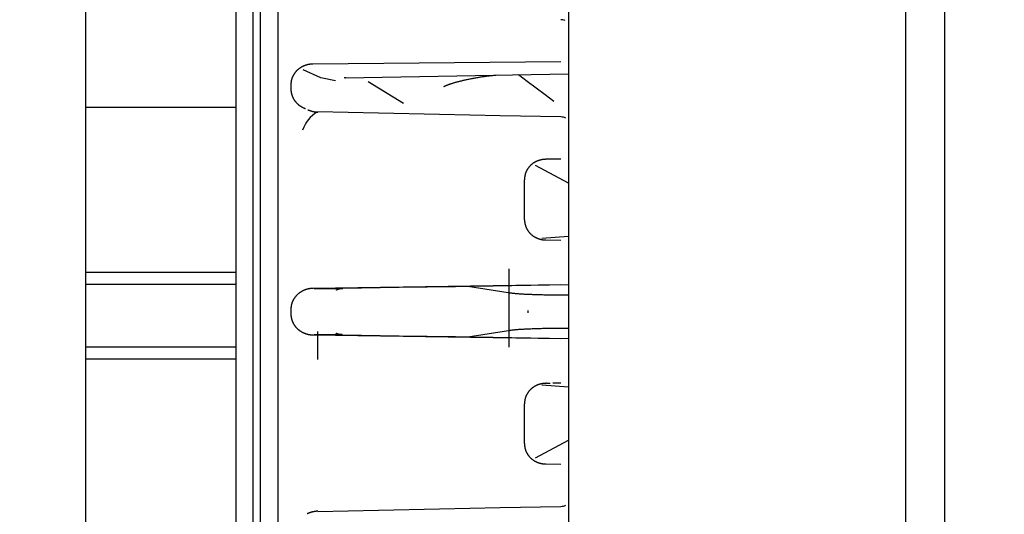
# Model space of a CAD drawing. Extents: x 15 to 422, y 3 to 290.
# Drawn here: x 207 to 212, y 177 to 180 of the extents above; entities that cross this region are included whole.
import ezdxf

# ---------------------------------------------------------------- set-up
doc = ezdxf.new("R2010")
doc.units = 0
doc.header["$LTSCALE"] = 4.883161
doc.layers.get('0').update_dxf_attribs({"linetype": 'CONTINUOUS'})
doc.layers.add('001', color=7, linetype='CONTINUOUS')
doc.layers.add('002', color=7, linetype='CONTINUOUS')
doc.styles.get("Standard").update_dxf_attribs({"font": 'TXT', "bigfont": 'BIGFONT'})
doc.dimstyles.get("Standard").update_dxf_attribs({"dimtxt": 3.6, "dimasz": 1.5, "dimexe": 2, "dimexo": 0.9, "dimgap": 1, "dimtad": 1, "dimblk": 'ICAD_ARW2', "dimblk1": 'ICAD_ARW2', "dimblk2": 'ICAD_ARW2', "dimcen": 0.09, "dimazin": 3, "dimtfac": 0.8, "dimtmove": 0, "dimatfit": 3})

# ---------------------------------------------------------------- blocks, each defined once
blk = doc.blocks.new('*D13')
at = {"layer": '001'}
for p, q in [((236.462954, 217.944738), (197.014761, 217.944738)), ((199.254761, 133.470891), (199.254761, 217.944738)), ((213.737697, 133.470891), (197.014761, 133.470891))]:
    blk.add_line(p, q, dxfattribs=at)
for points in [[(198.933222, 216.744738), (199.254761, 217.944738), (199.5763, 216.744738)], [(199.5763, 134.670891), (199.254761, 133.470891), (198.933222, 134.670891)]]:
    blk.add_lwpolyline(points, dxfattribs=at)
for p in [(199.254761, 217.944738), (236.462954, 217.944738), (213.737697, 133.470891)]:
    blk.add_point(p, dxfattribs=at)
at = {"layer": '001', "width": 0.708333}
blk.add_text('４２２', height=3.2, rotation=90.000003, dxfattribs=at).set_placement((198.454761, 171.707814))
blk = doc.blocks.new('ICAD_ARW2')
at = {"color": 0, "linetype": 'CONTINUOUS'}
for p, q in [((-1, 0.258819), (0, 0)), ((0, 0), (-1, -0.258819)), ((0, 0), (-1, 0))]:
    blk.add_line(p, q, dxfattribs=at)
blk = doc.blocks.new('*D16')
at = {"layer": '001'}
for p, q in [((236.462954, 217.944738), (188.118667, 217.944738)), ((190.358667, 128.798079), (190.358667, 217.944738)), ((231.994577, 128.798079), (188.118667, 128.798079))]:
    blk.add_line(p, q, dxfattribs=at)
for points in [[(190.037128, 216.744738), (190.358667, 217.944738), (190.680206, 216.744738)], [(190.680206, 129.998079), (190.358667, 128.798079), (190.037128, 129.998079)]]:
    blk.add_lwpolyline(points, dxfattribs=at)
for p in [(190.358667, 217.944738), (236.462954, 217.944738), (231.994577, 128.798079)]:
    blk.add_point(p, dxfattribs=at)
at = {"layer": '001', "width": 0.708333}
blk.add_text('４４７', height=3.2, rotation=90.000003, dxfattribs=at).set_placement((189.558667, 169.371408))

msp = doc.modelspace()

# ---------------------------------------------------------------- linework, layer by layer
at = {"layer": '002', "color": 3}
for p, q in [((208.102537, 184.930891), (208.102537, 178.470891)), ((208.022537, 184.332326), (208.022537, 178.470891)), ((209.617381, 184.331315), (209.617381, 171.970891)), ((207.302537, 172.633767), (207.302537, 183.873157)), ((211.423023, 172.839988), (211.423023, 183.485806)), ((211.236812, 172.847904), (211.236812, 183.364913)), ((208.139643, 171.973785), (208.139643, 183.287565)), ((208.222537, 183.284647), (208.222537, 171.970891)), ((209.581745, 179.669139), (208.390848, 179.658562)), ((208.429302, 179.591951), (208.34534, 179.630427)), ((208.499655, 179.578052), (208.429302, 179.591951)), ((208.546123, 179.592473), (208.547398, 179.592512)), ((208.825705, 179.468707), (208.655988, 179.572848)), ((208.285969, 179.560712), (208.285969, 179.535884)), ((208.02262, 179.450895), (207.302608, 179.450895)), ((208.02262, 179.450895), (207.302608, 179.450895)), ((208.41519, 179.428992), (208.414862, 179.428212)), ((209.581819, 179.202374), (209.508658, 179.201619)), ((209.617378, 179.086792), (209.460186, 179.171754)), ((209.406962, 178.911516), (209.406962, 179.103193)), ((209.489307, 178.823156), (209.617385, 178.833637)), ((209.508947, 178.814754), (209.581013, 178.813584)), ((209.333381, 178.300268), (209.333381, 178.676145)), ((208.022499, 178.659259), (207.302513, 178.659259)), ((208.022499, 178.659259), (207.302513, 178.659259)), ((208.022489, 178.600589), (207.302504, 178.600589)), ((208.022489, 178.600589), (207.302504, 178.600589)), ((209.581128, 178.600271), (208.391281, 178.582468)), ((208.518463, 178.580893), (208.395882, 178.580893)), ((209.329108, 178.560803), (209.134266, 178.591631)), ((208.022537, 178.470891), (208.022537, 172.609455)), ((208.102537, 178.470891), (208.102537, 172.010891)), ((208.285969, 178.482476), (208.285969, 178.459305)), ((209.422023, 178.476227), (209.422023, 178.465566)), ((208.391274, 178.359313), (209.580902, 178.341514)), ((208.395997, 178.360888), (208.518463, 178.360888)), ((208.413381, 178.375268), (208.413381, 178.241392)), ((208.413381, 178.375268), (208.413381, 178.241392)), ((208.413381, 178.375268), (208.413381, 178.241391)), ((208.413381, 178.375268), (208.413381, 178.241391)), ((209.13427, 178.350151), (209.330693, 178.381229)), ((208.022489, 178.301202), (207.302504, 178.301202)), ((208.022489, 178.301202), (207.302504, 178.301202)), ((208.022465, 178.242531), (207.30251, 178.242531)), ((208.022465, 178.242531), (207.30251, 178.242531)), ((209.617385, 178.108144), (209.489637, 178.118598)), ((209.58147, 178.128205), (209.54243, 178.127571)), ((209.406962, 177.838588), (209.406962, 178.028985)), ((209.460187, 177.770028), (209.61738, 177.85499)), ((209.508654, 177.740162), (209.581819, 177.739407)), ((208.414862, 177.513569), (208.41519, 177.512789))]:
    msp.add_line(p, q, dxfattribs=at)
for points in [[(208.390875, 179.658558), (208.389424, 179.658514), (208.387973, 179.658458), (208.386521, 179.658382), (208.385071, 179.658287), (208.38362, 179.658173), (208.38217, 179.658043), (208.380721, 179.657894), (208.379274, 179.657728), (208.377829, 179.657543), (208.376386, 179.657341), (208.374945, 179.657121), (208.373508, 179.656884), (208.372073, 179.656629), (208.370642, 179.656356), (208.369216, 179.656066), (208.367793, 179.655758), (208.366375, 179.655433), (208.364962, 179.65509), (208.363555, 179.654731), (208.362152, 179.654353), (208.360757, 179.653959), (208.359367, 179.653547), (208.357985, 179.653119), (208.356608, 179.652672), (208.35524, 179.652209), (208.353878, 179.651729), (208.352522, 179.651231), (208.351173, 179.650715), (208.349828, 179.650181), (208.34849, 179.649629), (208.347158, 179.64906), (208.345833, 179.648474), (208.344516, 179.64787), (208.343206, 179.64725), (208.341903, 179.646612), (208.340609, 179.645958), (208.339324, 179.645286), (208.338048, 179.644599), (208.336781, 179.643895), (208.335523, 179.643174), (208.334276, 179.642438), (208.333038, 179.641686), (208.331812, 179.640918), (208.330597, 179.640134), (208.329393, 179.639334), (208.328201, 179.638519), (208.327021, 179.63769), (208.325853, 179.636844), (208.324699, 179.635984), (208.323557, 179.635109), (208.32243, 179.63422), (208.321315, 179.633315), (208.320213, 179.632395), (208.319125, 179.631459), (208.318049, 179.630507), (208.316985, 179.629539), (208.315934, 179.628555), (208.314897, 179.627557), (208.313873, 179.626543), (208.312864, 179.625514), (208.311868, 179.624471), (208.310888, 179.623414), (208.309922, 179.622342), (208.308971, 179.621258), (208.308037, 179.62016), (208.307118, 179.619049), (208.306216, 179.617925), (208.30533, 179.616789), (208.304461, 179.615641), (208.303609, 179.61448), (208.302776, 179.613309), (208.30196, 179.612126), (208.301162, 179.610932), (208.300383, 179.609727), (208.299624, 179.608513), (208.298883, 179.607287), (208.298162, 179.606053), (208.297461, 179.604808)], [(208.297461, 179.604808), (208.296779, 179.603551), (208.296116, 179.602284), (208.295472, 179.601004), (208.294847, 179.599714), (208.294242, 179.598412), (208.293657, 179.597101), (208.293091, 179.595779), (208.292545, 179.594449), (208.29202, 179.593109), (208.291515, 179.591761), (208.291031, 179.590405), (208.290568, 179.589042), (208.290126, 179.587671), (208.289705, 179.586293), (208.289306, 179.58491), (208.288928, 179.58352), (208.288572, 179.582126), (208.288239, 179.580726), (208.287928, 179.579322), (208.287639, 179.577913), (208.287373, 179.576502), (208.28713, 179.575087), (208.286911, 179.573669), (208.286714, 179.572249), (208.28654, 179.57082), (208.28639, 179.569388), (208.286262, 179.567948), (208.286157, 179.566506), (208.286074, 179.56506), (208.286016, 179.563612), (208.285985, 179.562162), (208.285969, 179.560712)], [(208.547398, 179.592512), (208.544853, 179.592447), (208.542311, 179.59231), (208.542308, 179.59231), (208.542306, 179.59231)], [(208.546113, 179.592473), (208.813929, 179.597096), (209.081744, 179.601719), (209.34956, 179.606342), (209.617375, 179.610966)], [(209.019818, 179.5508), (209.019921, 179.550875), (209.020026, 179.550949), (209.02036, 179.551155), (209.020704, 179.551343), (209.021273, 179.551647), (209.021842, 179.551948), (209.022631, 179.552351), (209.023426, 179.552744), (209.024433, 179.55323), (209.025443, 179.553707), (209.026659, 179.554268), (209.027879, 179.554818), (209.029298, 179.555442), (209.030722, 179.556055), (209.032336, 179.556732), (209.033957, 179.557396), (209.035761, 179.558116), (209.037571, 179.558822), (209.039558, 179.559579), (209.041551, 179.560322), (209.043714, 179.561111), (209.045882, 179.561886), (209.048214, 179.562701), (209.050552, 179.563502), (209.053047, 179.56434), (209.055546, 179.565163), (209.058197, 179.566017), (209.060852, 179.566856), (209.063651, 179.567722), (209.066455, 179.568572), (209.069396, 179.569445), (209.072342, 179.570301), (209.075418, 179.571176), (209.078499, 179.572033), (209.081703, 179.572905), (209.084913, 179.57376), (209.088241, 179.574629), (209.091574, 179.575482), (209.09502, 179.576346), (209.09847, 179.577196), (209.102029, 179.578057), (209.105592, 179.578903), (209.109258, 179.579759), (209.112927, 179.580601), (209.116695, 179.581452), (209.120466, 179.582291), (209.12433, 179.583137), (209.128197, 179.58397), (209.132152, 179.58481), (209.13611, 179.585639), (209.140151, 179.586473), (209.144194, 179.587297), (209.148314, 179.588125), (209.152437, 179.588942), (209.156636, 179.589763), (209.160837, 179.590572), (209.165115, 179.591382), (209.169395, 179.592178), (209.173755, 179.592974), (209.178117, 179.593755), (209.182561, 179.594533), (209.187008, 179.595294), (209.191538, 179.59605), (209.196072, 179.596787), (209.200691, 179.597518), (209.205314, 179.598228), (209.210024, 179.59893), (209.214737, 179.599609), (209.219541, 179.600277), (209.224348, 179.600921), (209.229248, 179.601553), (209.234151, 179.602159), (209.239149, 179.60275), (209.24415, 179.603314), (209.249248, 179.60386), (209.254349, 179.604378)], [(209.254349, 179.604378), (209.25955, 179.604878), (209.264752, 179.605349), (209.27005, 179.605802), (209.275349, 179.60624)], [(209.547722, 179.479032), (209.505282, 179.510983), (209.462842, 179.542935), (209.420401, 179.574886), (209.377961, 179.606838)], [(208.285993, 179.535884), (208.286039, 179.534549), (208.286097, 179.533215), (208.286177, 179.53188), (208.28628, 179.530546), (208.286402, 179.529211), (208.286543, 179.527878), (208.286704, 179.526546), (208.286885, 179.525217), (208.287085, 179.523889), (208.287304, 179.522564), (208.287543, 179.521241), (208.287801, 179.519923), (208.288078, 179.518608), (208.288374, 179.517297), (208.288689, 179.515992), (208.289023, 179.514691), (208.289376, 179.513396), (208.289747, 179.512106), (208.290137, 179.510823), (208.290545, 179.509546), (208.290971, 179.508278), (208.291416, 179.507016), (208.29188, 179.505759), (208.292362, 179.50451), (208.292864, 179.503265), (208.293383, 179.502028), (208.293921, 179.500795), (208.294476, 179.499571), (208.295049, 179.498352), (208.29564, 179.497142), (208.296248, 179.495938), (208.296873, 179.494743), (208.297514, 179.493556), (208.298172, 179.492378), (208.298847, 179.491208), (208.299537, 179.490048), (208.300244, 179.488897), (208.300965, 179.487756), (208.301703, 179.486625), (208.302455, 179.485505), (208.303222, 179.484395), (208.304004, 179.483296), (208.3048, 179.48221), (208.305611, 179.481134), (208.306435, 179.480071), (208.307273, 179.479019), (208.308127, 179.477978), (208.308995, 179.476948), (208.309878, 179.475928), (208.310775, 179.474919), (208.311686, 179.473921), (208.31261, 179.472935), (208.313548, 179.47196), (208.314499, 179.470997), (208.315463, 179.470046), (208.316439, 179.469107), (208.317428, 179.468179), (208.318428, 179.467265), (208.31944, 179.466363), (208.320464, 179.465474), (208.321498, 179.464598), (208.322544, 179.463736), (208.3236, 179.462886), (208.324666, 179.462051), (208.325742, 179.461229), (208.326828, 179.460421), (208.327922, 179.459627), (208.329027, 179.458848), (208.330139, 179.458083), (208.331261, 179.457333), (208.332394, 179.456596), (208.333535, 179.455874), (208.334687, 179.455164), (208.335847, 179.454469), (208.337018, 179.453786), (208.338197, 179.453119), (208.339385, 179.452464), (208.340581, 179.451824)], [(208.340581, 179.451824), (208.341785, 179.451199), (208.342997, 179.450587), (208.344217, 179.44999), (208.345444, 179.449407), (208.346678, 179.448838), (208.347918, 179.448285), (208.349165, 179.447746), (208.350418, 179.447222), (208.351676, 179.446712), (208.352941, 179.446218), (208.354212, 179.445741), (208.355486, 179.445274)], [(208.366492, 179.439765), (208.367414, 179.43936), (208.368337, 179.43896), (208.369264, 179.438569), (208.370194, 179.438184), (208.371126, 179.437807), (208.37206, 179.437437), (208.372997, 179.437074), (208.373936, 179.436718), (208.374877, 179.436369), (208.375821, 179.436027), (208.376766, 179.435693), (208.377714, 179.435365), (208.378663, 179.435045), (208.379615, 179.434732), (208.380567, 179.434426), (208.381522, 179.434127), (208.382478, 179.433836), (208.383437, 179.433552), (208.384397, 179.433275), (208.38536, 179.433004), (208.386324, 179.432741), (208.387291, 179.432485), (208.38826, 179.432236), (208.38923, 179.431994), (208.390203, 179.431759), (208.391177, 179.431532), (208.392152, 179.431311), (208.39313, 179.431097), (208.394108, 179.430891), (208.395088, 179.430691), (208.39607, 179.430499), (208.397052, 179.430314), (208.398036, 179.430136), (208.399021, 179.429965), (208.400007, 179.429801), (208.400994, 179.429645), (208.401981, 179.429496), (208.40297, 179.429353), (208.403959, 179.429218), (208.404949, 179.429091), (208.405939, 179.42897), (208.40693, 179.428857), (208.407921, 179.428751), (208.408912, 179.428652), (208.409903, 179.428561), (208.410895, 179.428476), (208.411887, 179.428399), (208.412879, 179.42833), (208.41387, 179.428268), (208.414862, 179.428212)], [(209.581236, 179.404915), (209.289725, 179.410934), (208.998214, 179.416953), (208.706702, 179.422971), (208.415191, 179.42899)], [(209.508697, 179.201619), (209.507265, 179.201583), (209.505832, 179.201535), (209.504399, 179.201467), (209.502966, 179.20138), (209.501533, 179.201275), (209.500101, 179.201152), (209.498669, 179.201012), (209.49724, 179.200853), (209.495811, 179.200677), (209.494385, 179.200483), (209.492961, 179.200271), (209.49154, 179.200041), (209.490122, 179.199793), (209.488708, 179.199528), (209.487298, 179.199244), (209.485891, 179.198943), (209.484489, 179.198625), (209.483092, 179.198288), (209.481701, 179.197935), (209.480314, 179.197563), (209.478934, 179.197174), (209.47756, 179.196767), (209.476193, 179.196342), (209.474832, 179.1959), (209.47348, 179.195441), (209.472134, 179.194964), (209.470794, 179.194468), (209.46946, 179.193954), (209.468131, 179.193421), (209.466809, 179.192871), (209.465493, 179.192302), (209.464184, 179.191716), (209.462883, 179.191112), (209.461589, 179.19049), (209.460303, 179.18985), (209.459026, 179.189194), (209.457758, 179.18852), (209.456499, 179.187829), (209.455249, 179.187121), (209.45401, 179.186396), (209.452781, 179.185655), (209.451562, 179.184897), (209.450355, 179.184123), (209.449159, 179.183332), (209.447975, 179.182526), (209.446803, 179.181703), (209.445644, 179.180865), (209.444498, 179.180011), (209.443366, 179.179142), (209.442246, 179.178257), (209.441142, 179.177358), (209.440051, 179.176442), (209.438973, 179.17551), (209.437909, 179.174562), (209.436857, 179.173596), (209.435819, 179.172615), (209.434794, 179.171617), (209.433784, 179.170604), (209.432787, 179.169575), (209.431806, 179.168532), (209.430839, 179.167473), (209.429888, 179.166401), (209.428953, 179.165314), (209.428033, 179.164213), (209.427131, 179.163099), (209.426244, 179.161972), (209.425375, 179.160833), (209.424524, 179.15968), (209.42369, 179.158516), (209.422874, 179.157339), (209.422077, 179.156152), (209.421298, 179.154953), (209.42054, 179.153744), (209.4198, 179.152523), (209.41908, 179.151293), (209.41838, 179.150052), (209.4177, 179.148801), (209.417041, 179.14754)], [(209.417041, 179.14754), (209.416399, 179.146265), (209.415778, 179.14498), (209.415176, 179.143682), (209.414595, 179.142375), (209.414033, 179.141058), (209.413491, 179.139731), (209.412969, 179.138395), (209.412469, 179.13705), (209.411989, 179.135697), (209.411529, 179.134337), (209.411091, 179.132969), (209.410674, 179.131594), (209.410279, 179.130213), (209.409905, 179.128827), (209.409553, 179.127435), (209.409223, 179.126037), (209.408915, 179.124636), (209.408629, 179.12323), (209.408366, 179.121822), (209.408126, 179.120409), (209.407908, 179.118994), (209.407713, 179.117576), (209.40754, 179.11615), (209.40739, 179.114722), (209.407262, 179.113287), (209.407157, 179.111851), (209.407075, 179.11041), (209.407015, 179.108968), (209.406976, 179.107525), (209.406962, 179.106081), (209.406974, 179.104638), (209.407001, 179.103195)], [(209.406962, 178.911485), (209.406977, 178.910076), (209.407006, 178.908668), (209.40706, 178.907257), (209.407138, 178.905847), (209.407237, 178.904436), (209.407357, 178.903026), (209.407499, 178.901617), (209.407662, 178.90021), (209.407848, 178.898805), (209.408054, 178.897403), (209.408282, 178.896003), (209.408531, 178.894607), (209.408801, 178.893215), (209.409092, 178.891828), (209.409405, 178.890445), (209.409738, 178.889068), (209.410092, 178.887698), (209.410468, 178.886333), (209.410863, 178.884976), (209.41128, 178.883626), (209.411717, 178.882284), (209.412175, 178.88095), (209.412654, 178.879623), (209.413153, 178.878304), (209.413674, 178.87699), (209.414216, 178.875684), (209.414778, 178.874385), (209.41536, 178.873094), (209.415963, 178.87181), (209.416584, 178.870536), (209.417226, 178.86927), (209.417886, 178.868014), (209.418565, 178.866767), (209.419263, 178.865531), (209.419979, 178.864305), (209.420714, 178.86309), (209.421466, 178.861887), (209.422235, 178.860695), (209.423022, 178.859516), (209.423826, 178.858349), (209.424646, 178.857195), (209.425484, 178.856054), (209.426337, 178.854928), (209.427206, 178.853815), (209.428092, 178.852715), (209.428995, 178.851628), (209.429915, 178.850553), (209.430851, 178.849492), (209.431803, 178.848442), (209.432771, 178.847407), (209.433755, 178.846385), (209.434753, 178.845376), (209.435766, 178.844382), (209.436794, 178.843401), (209.437835, 178.842435), (209.43889, 178.841484), (209.439959, 178.840548), (209.44104, 178.839627), (209.442133, 178.838721), (209.443239, 178.837831), (209.444357, 178.836957), (209.445486, 178.836099), (209.446625, 178.835258), (209.447777, 178.834433), (209.448937, 178.833625), (209.450109, 178.832834), (209.45129, 178.832059), (209.452483, 178.831302), (209.453687, 178.830559), (209.454902, 178.829833), (209.456128, 178.829123), (209.457364, 178.828429), (209.45861, 178.827751), (209.459865, 178.82709), (209.46113, 178.826445), (209.462404, 178.825817), (209.463686, 178.825205), (209.464976, 178.82461)], [(209.464976, 178.82461), (209.466274, 178.824032), (209.467579, 178.823471), (209.468892, 178.822928), (209.470211, 178.822401), (209.471537, 178.821891), (209.472869, 178.821399), (209.474206, 178.820924), (209.475549, 178.820467), (209.476896, 178.820028), (209.478249, 178.819606), (209.479605, 178.819202), (209.480966, 178.818816), (209.482333, 178.818448), (209.483704, 178.818097), (209.485081, 178.817763), (209.486463, 178.817447), (209.48785, 178.817147), (209.489241, 178.816866), (209.490637, 178.816601), (209.492035, 178.816355), (209.493438, 178.816125), (209.494843, 178.815913), (209.496251, 178.815718), (209.497662, 178.815541), (209.499074, 178.815381), (209.500488, 178.815239), (209.501903, 178.815115), (209.503319, 178.815007), (209.504736, 178.814917), (209.506153, 178.814845), (209.50757, 178.814794), (209.508986, 178.814754)], [(208.391308, 178.582464), (208.389854, 178.582416), (208.388399, 178.582356), (208.386944, 178.582275), (208.38549, 178.582174), (208.384035, 178.582056), (208.382581, 178.581919), (208.381128, 178.581764), (208.379677, 178.581591), (208.378228, 178.581399), (208.376781, 178.58119), (208.375336, 178.580962), (208.373894, 178.580716), (208.372455, 178.580452), (208.37102, 178.58017), (208.369588, 178.579871), (208.368161, 178.579553), (208.366739, 178.579218), (208.365321, 178.578865), (208.363908, 178.578494), (208.362501, 178.578105), (208.361101, 178.577699), (208.359706, 178.577275), (208.358318, 178.576834), (208.356936, 178.576376), (208.355563, 178.5759), (208.354197, 178.575406), (208.352836, 178.574894), (208.351482, 178.574364), (208.350132, 178.573816), (208.34879, 178.57325), (208.347453, 178.572666), (208.346123, 178.572064), (208.344801, 178.571445), (208.343486, 178.570808), (208.342178, 178.570154), (208.34088, 178.569483), (208.339589, 178.568795), (208.338308, 178.568089), (208.337036, 178.567368), (208.335773, 178.566629), (208.334521, 178.565875), (208.333278, 178.565104), (208.332047, 178.564317), (208.330826, 178.563513), (208.329618, 178.562695), (208.32842, 178.56186), (208.327235, 178.56101), (208.326062, 178.560144), (208.324903, 178.559264), (208.323755, 178.558367), (208.322623, 178.557457), (208.321503, 178.556531), (208.320397, 178.55559), (208.319304, 178.554633), (208.318222, 178.553659), (208.317155, 178.552669), (208.316099, 178.551663), (208.315057, 178.550642), (208.314028, 178.549605), (208.313014, 178.548553), (208.312014, 178.547487), (208.311029, 178.546406), (208.310059, 178.545311), (208.309104, 178.544202), (208.308165, 178.54308), (208.307241, 178.541945), (208.306334, 178.540796), (208.305444, 178.539635), (208.304571, 178.538462), (208.303715, 178.537277), (208.302877, 178.536081), (208.302057, 178.534872), (208.301255, 178.533653), (208.300472, 178.532423), (208.299709, 178.531183), (208.298964, 178.529931), (208.298239, 178.528671), (208.297534, 178.527401)], [(208.503996, 178.574186), (208.505221, 178.575035), (208.506466, 178.575851), (208.507747, 178.576608), (208.509062, 178.577306), (208.510411, 178.577955), (208.511784, 178.57855), (208.513197, 178.579096), (208.514632, 178.579584), (208.51611, 178.580024), (208.517605, 178.580407), (208.519149, 178.580742), (208.520704, 178.58102), (208.522313, 178.581249), (208.523929, 178.581423), (208.525602, 178.581545), (208.527279, 178.581614), (208.529017, 178.581633), (208.530755, 178.581596), (208.532557, 178.581498), (208.534357, 178.581366)], [(209.617364, 178.598987), (209.346486, 178.594862), (209.075608, 178.590736), (208.80473, 178.586611), (208.533851, 178.582485)], [(209.617444, 178.549828), (209.609682, 178.54981), (209.60192, 178.5498), (209.594245, 178.549801), (209.58657, 178.549814), (209.578993, 178.549837), (209.571416, 178.54987), (209.563947, 178.549913), (209.556479, 178.549967), (209.549129, 178.550031), (209.54178, 178.550105), (209.53456, 178.550189), (209.527341, 178.550284), (209.520262, 178.550388), (209.513183, 178.550503), (209.506256, 178.550627), (209.499329, 178.550763), (209.492564, 178.550907), (209.485799, 178.551062), (209.479207, 178.551226), (209.472615, 178.551401), (209.466206, 178.551584), (209.459798, 178.55178), (209.453584, 178.551982), (209.44737, 178.552197), (209.441361, 178.552418), (209.435353, 178.552653), (209.42956, 178.552893), (209.423767, 178.553148), (209.418202, 178.553407), (209.412638, 178.553681), (209.407314, 178.553958), (209.40199, 178.554251), (209.396911, 178.554547), (209.391832, 178.554858), (209.387003, 178.55517), (209.382175, 178.555499), (209.377601, 178.555828), (209.373029, 178.556174), (209.368715, 178.556519), (209.364403, 178.556881), (209.360355, 178.55724), (209.356308, 178.557619), (209.35253, 178.557992), (209.348754, 178.558386), (209.34525, 178.558773), (209.34175, 178.559181), (209.338526, 178.559578), (209.335306, 178.560002), (209.332368, 178.560418), (209.329432, 178.560849)], [(208.297534, 178.527401), (208.296848, 178.526118), (208.296182, 178.524826), (208.295534, 178.523519), (208.294906, 178.522204), (208.294297, 178.520876), (208.293709, 178.519538), (208.29314, 178.51819), (208.292591, 178.516834), (208.292063, 178.515467), (208.291555, 178.514093), (208.291068, 178.51271), (208.290602, 178.51132), (208.290157, 178.509923), (208.289734, 178.508519), (208.289332, 178.507109), (208.288952, 178.505693), (208.288594, 178.504272), (208.288259, 178.502846), (208.287945, 178.501416), (208.287655, 178.499981), (208.287387, 178.498544), (208.287142, 178.497103), (208.286921, 178.49566), (208.286723, 178.494213), (208.286547, 178.492759), (208.286395, 178.491302), (208.286266, 178.489836), (208.28616, 178.488369), (208.286076, 178.486898), (208.286018, 178.485425), (208.285986, 178.48395), (208.285969, 178.482475)], [(208.285969, 178.459306), (208.285986, 178.45785), (208.286018, 178.456395), (208.286076, 178.454938), (208.28616, 178.453482), (208.286266, 178.452025), (208.286394, 178.45057), (208.286546, 178.449115), (208.286721, 178.447663), (208.286918, 178.446213), (208.287138, 178.444765), (208.28738, 178.443321), (208.287645, 178.441881), (208.287932, 178.440446), (208.288241, 178.439015), (208.288572, 178.43759), (208.288925, 178.436171), (208.2893, 178.434758), (208.289696, 178.433352), (208.290114, 178.431955), (208.290554, 178.430564), (208.291014, 178.429183), (208.291496, 178.42781), (208.292, 178.426444), (208.292525, 178.425086), (208.293072, 178.423734), (208.29364, 178.42239), (208.294229, 178.421053), (208.294838, 178.419726), (208.295468, 178.418406), (208.296118, 178.417095), (208.296788, 178.415794), (208.297477, 178.414503), (208.298186, 178.413222), (208.298913, 178.411951), (208.299659, 178.410692), (208.300423, 178.409443), (208.301205, 178.408207), (208.302005, 178.406983), (208.302822, 178.405771), (208.303657, 178.404572), (208.304507, 178.403388), (208.305376, 178.402216), (208.306259, 178.401059), (208.30716, 178.399915), (208.308078, 178.398784), (208.309012, 178.397667), (208.309964, 178.396561), (208.310931, 178.395469), (208.311916, 178.39439), (208.312915, 178.393324), (208.313931, 178.392272), (208.314961, 178.391234), (208.316006, 178.39021), (208.317065, 178.389201), (208.318138, 178.388206), (208.319225, 178.387227), (208.320325, 178.386262), (208.321438, 178.385312), (208.322563, 178.384379), (208.323701, 178.383461), (208.32485, 178.382559), (208.326012, 178.381673), (208.327183, 178.380805), (208.328366, 178.379952), (208.329559, 178.379118), (208.330763, 178.3783), (208.331978, 178.377498), (208.333203, 178.376713), (208.334441, 178.375944), (208.335689, 178.375191), (208.336949, 178.374454), (208.338218, 178.373733), (208.339498, 178.373029), (208.340788, 178.372341), (208.342087, 178.37167), (208.343395, 178.371016), (208.344711, 178.370379), (208.346036, 178.369758)], [(209.330941, 178.381185), (209.333919, 178.381607), (209.336899, 178.382014), (209.340154, 178.382429), (209.343412, 178.382817), (209.34694, 178.383216), (209.350471, 178.383594), (209.354268, 178.383979), (209.358066, 178.384343), (209.362126, 178.384712), (209.366188, 178.385063), (209.370507, 178.385417), (209.374827, 178.385753), (209.379399, 178.38609), (209.383973, 178.386411), (209.388794, 178.386732), (209.393616, 178.387037), (209.398682, 178.387341), (209.403748, 178.387629), (209.409053, 178.387915), (209.414358, 178.388187), (209.419896, 178.388454), (209.425436, 178.388708), (209.431196, 178.388957), (209.436957, 178.389192), (209.442928, 178.389421), (209.448899, 178.389638), (209.455069, 178.389848), (209.461241, 178.390046), (209.467601, 178.390237), (209.473961, 178.390416), (209.4805, 178.390587), (209.48704, 178.390747), (209.493747, 178.390899), (209.500455, 178.39104), (209.50732, 178.391172), (209.514186, 178.391293), (209.521198, 178.391406), (209.528211, 178.391508), (209.535361, 178.3916), (209.542511, 178.391682), (209.549787, 178.391755), (209.557063, 178.391817), (209.564455, 178.39187), (209.571847, 178.391912), (209.579344, 178.391944), (209.586841, 178.391966), (209.594433, 178.391979), (209.602025, 178.39198), (209.609702, 178.39197), (209.617378, 178.391953)], [(208.346036, 178.369758), (208.34737, 178.369155), (208.34871, 178.368569), (208.350058, 178.368001), (208.351413, 178.367449), (208.352775, 178.366916), (208.354143, 178.3664), (208.355517, 178.365902), (208.356897, 178.365421), (208.358281, 178.364959), (208.359671, 178.364515), (208.361065, 178.364089), (208.362464, 178.363682), (208.363868, 178.363292), (208.365277, 178.362921), (208.366694, 178.362567), (208.368114, 178.362231), (208.36954, 178.361913), (208.370971, 178.361613), (208.372407, 178.361331), (208.373846, 178.361067), (208.375289, 178.36082), (208.376735, 178.360593), (208.378184, 178.360383), (208.379636, 178.360191), (208.38109, 178.360017), (208.382546, 178.359862), (208.384004, 178.359726), (208.385463, 178.359607), (208.386922, 178.359506), (208.388382, 178.359425), (208.389842, 178.359365), (208.391302, 178.359317)], [(208.531482, 178.361006), (208.529684, 178.360994), (208.527886, 178.361005), (208.526166, 178.361055), (208.524447, 178.361144), (208.522805, 178.361266), (208.521166, 178.361424), (208.5196, 178.361615), (208.518041, 178.361845), (208.516553, 178.362106), (208.515073, 178.362407), (208.513662, 178.362737), (208.512262, 178.36311), (208.510928, 178.36351), (208.509608, 178.363953), (208.508351, 178.364424), (208.507111, 178.364937), (208.505929, 178.365475), (208.504771, 178.366062), (208.503672, 178.366681), (208.502588, 178.367328)], [(208.533851, 178.359296), (208.80473, 178.35517), (209.075608, 178.351044), (209.346486, 178.346919), (209.617364, 178.342793)], [(209.529724, 178.125468), (209.528167, 178.125724), (209.526607, 178.125965), (209.525037, 178.12618), (209.523463, 178.126368), (209.52188, 178.126535), (209.520294, 178.126678), (209.5187, 178.126798), (209.517105, 178.126894), (209.515503, 178.126967), (209.5139, 178.127017), (209.512291, 178.127044), (209.510682, 178.127048), (209.509069, 178.127029), (209.507457, 178.126986), (209.505842, 178.126921), (209.504227, 178.126833), (209.502612, 178.126721), (209.500998, 178.126587), (209.499383, 178.126429), (209.497772, 178.126249), (209.496161, 178.126046), (209.494554, 178.125821), (209.492949, 178.125572), (209.491348, 178.125301), (209.489751, 178.125007), (209.488158, 178.12469), (209.486571, 178.124351), (209.484989, 178.123989), (209.483413, 178.123605), (209.481843, 178.123198), (209.480281, 178.122769), (209.478726, 178.122317), (209.477179, 178.121843), (209.47564, 178.121346), (209.474112, 178.120828), (209.472591, 178.120286), (209.471078, 178.119721), (209.469574, 178.119134), (209.468076, 178.118522), (209.466587, 178.117888), (209.465105, 178.11723), (209.463633, 178.11655), (209.46217, 178.115847), (209.460717, 178.115122), (209.459275, 178.114375), (209.457844, 178.113606), (209.456425, 178.112815), (209.455018, 178.112003), (209.453624, 178.11117), (209.452243, 178.110315), (209.450876, 178.10944), (209.449523, 178.108543), (209.448186, 178.107627), (209.446864, 178.10669), (209.445558, 178.105734), (209.444268, 178.104757), (209.442996, 178.103761), (209.441741, 178.102745), (209.440504, 178.10171), (209.439285, 178.100655), (209.438081, 178.099578), (209.436895, 178.098481), (209.435724, 178.097362), (209.434573, 178.096224), (209.433438, 178.095065), (209.432322, 178.093888), (209.431224, 178.092691), (209.430147, 178.091476), (209.429089, 178.090243), (209.428051, 178.088993), (209.427034, 178.087725), (209.426039, 178.086442), (209.425065, 178.085142), (209.424114, 178.083826), (209.423186, 178.082497), (209.42228, 178.081151), (209.421399, 178.079793), (209.420542, 178.078419)], [(209.420542, 178.078419), (209.41971, 178.077034), (209.418902, 178.075635), (209.418121, 178.074224), (209.417365, 178.072799), (209.416633, 178.071358), (209.415926, 178.069904), (209.415244, 178.068435), (209.414587, 178.066954), (209.413955, 178.065459), (209.41335, 178.063953), (209.41277, 178.062435), (209.412216, 178.060908), (209.411689, 178.059369), (209.411188, 178.057822), (209.410714, 178.056267), (209.410268, 178.054703), (209.409849, 178.053132), (209.409457, 178.051555), (209.409094, 178.049972), (209.408759, 178.048383), (209.408452, 178.046791), (209.408174, 178.045194), (209.407925, 178.043594), (209.407705, 178.04199), (209.407513, 178.040377), (209.40735, 178.03876), (209.407216, 178.037136), (209.407109, 178.03551), (209.40703, 178.03388), (209.406983, 178.032248), (209.406968, 178.030617), (209.406971, 178.028985)], [(209.407002, 177.838584), (209.406975, 177.837161), (209.406962, 177.835738), (209.406975, 177.834311), (209.407014, 177.832885), (209.407074, 177.831456), (209.407155, 177.830029), (209.40726, 177.828601), (209.407387, 177.827175), (209.407536, 177.825749), (209.407708, 177.824326), (209.407902, 177.822905), (209.408117, 177.821487), (209.408355, 177.820073), (209.408614, 177.818662), (209.408896, 177.817256), (209.409199, 177.815855), (209.409524, 177.81446), (209.40987, 177.81307), (209.410238, 177.811688), (209.410628, 177.810311), (209.411038, 177.808944), (209.41147, 177.807583), (209.411923, 177.806232), (209.412398, 177.804888), (209.412895, 177.803551), (209.413412, 177.802223), (209.413952, 177.8009), (209.414513, 177.799586), (209.415095, 177.798278), (209.415697, 177.79698), (209.41632, 177.79569), (209.416963, 177.79441), (209.417626, 177.793139), (209.418309, 177.791878), (209.41901, 177.790628), (209.419731, 177.789388), (209.42047, 177.78816), (209.421228, 177.786943), (209.422004, 177.785739), (209.422798, 177.784547), (209.42361, 177.783368), (209.424439, 177.782202), (209.425284, 177.78105), (209.426147, 177.779912), (209.427026, 177.778789), (209.427922, 177.77768), (209.428836, 177.776583), (209.429767, 177.775501), (209.430715, 177.77443), (209.431679, 177.773374), (209.432661, 177.77233), (209.433657, 177.771301), (209.43467, 177.770286), (209.435698, 177.769286), (209.43674, 177.7683), (209.437797, 177.767329), (209.438868, 177.766373), (209.439952, 177.765433), (209.44105, 177.764508), (209.442161, 177.763599), (209.443284, 177.762707), (209.444419, 177.76183), (209.445566, 177.760971), (209.446725, 177.760128), (209.447894, 177.759303), (209.449074, 177.758495), (209.450264, 177.757705), (209.451466, 177.756932), (209.452679, 177.756175), (209.453903, 177.755435), (209.455139, 177.754711), (209.456386, 177.754004), (209.457643, 177.753313), (209.45891, 177.75264), (209.460188, 177.751983), (209.461474, 177.751343), (209.46277, 177.750721), (209.464074, 177.750115)], [(209.464074, 177.750115), (209.465386, 177.749527), (209.466707, 177.748956), (209.468035, 177.748403), (209.46937, 177.747867), (209.470712, 177.74735), (209.47206, 177.746849), (209.473415, 177.746367), (209.474775, 177.745903), (209.47614, 177.745457), (209.477511, 177.745029), (209.478886, 177.744619), (209.480266, 177.744227), (209.481651, 177.743854), (209.48304, 177.743499), (209.484436, 177.743162), (209.485836, 177.742842), (209.487243, 177.74254), (209.488653, 177.742257), (209.490069, 177.74199), (209.491487, 177.741742), (209.49291, 177.741512), (209.494336, 177.741299), (209.495765, 177.741105), (209.497196, 177.740928), (209.49863, 177.74077), (209.500065, 177.740629), (209.501501, 177.740506), (209.502939, 177.740401), (209.504377, 177.740314), (209.505816, 177.740246), (209.507255, 177.740198), (209.508693, 177.740162)], [(208.414862, 177.513569), (208.413821, 177.513509), (208.412781, 177.513445), (208.41174, 177.513371), (208.410699, 177.513288), (208.409657, 177.513198), (208.408617, 177.513099), (208.407575, 177.512993), (208.406535, 177.512879), (208.405494, 177.512756), (208.404454, 177.512626), (208.403414, 177.512487), (208.402376, 177.512341), (208.401337, 177.512186), (208.400299, 177.512024), (208.399262, 177.511854), (208.398227, 177.511675), (208.397192, 177.511489), (208.396158, 177.511295), (208.395125, 177.511093), (208.394094, 177.510883), (208.393064, 177.510666), (208.392036, 177.51044), (208.391009, 177.510206), (208.389984, 177.509965), (208.38896, 177.509716), (208.387938, 177.509459), (208.386919, 177.509194), (208.385901, 177.508921), (208.384885, 177.508641), (208.383872, 177.508353), (208.382861, 177.508057), (208.381852, 177.507753), (208.380846, 177.507441), (208.379842, 177.507122), (208.378841, 177.506795), (208.377843, 177.50646), (208.376848, 177.506118), (208.375855, 177.505768), (208.374866, 177.50541), (208.373879, 177.505044), (208.372895, 177.504671), (208.371914, 177.504289), (208.370934, 177.5039), (208.369957, 177.503502), (208.368982, 177.503096), (208.368011, 177.502683), (208.367041, 177.502261), (208.366075, 177.501831), (208.365111, 177.501392), (208.36415, 177.500948)], [(208.415191, 177.512789), (208.706702, 177.518809), (208.998214, 177.524828), (209.289725, 177.530848), (209.581236, 177.536867)]]:
    msp.add_lwpolyline(points, dxfattribs=at)
for centre, radius, start, end in [((209.579998, 179.811455), 0.06, 69.258974, 88.756047), ((208.493381, 179.290308), 0.16, 120.247019, 161.114022), ((208.493381, 179.290308), 0.16, 120.247019, 161.114022), ((209.579998, 179.344928), 0.06, 65.373643, 88.816902), ((209.579998, 177.596853), 0.06, 271.183098, 294.626357)]:
    msp.add_arc(centre, radius, start, end, dxfattribs=at)

# ---------------------------------------------------------------- dimensions: what is measured, and where the dimension line sits
at = {"layer": '001'}
for base, p1, picture, middle in [((190.358667, 217.944738), (231.994577, 128.798079), '*D16', (187.958667, 173.371408)), ((199.254761, 217.944738), (213.737697, 133.470891), '*D13', (196.854761, 175.707814))]:
    dim = msp.add_linear_dim(base=base, p1=p1, p2=(236.462954, 217.944738), angle=90, dimstyle='STANDARD', override={"dimasz": 1.2}, dxfattribs=at)
    dim.commit()
    dim.dimension.update_dxf_attribs({"geometry": picture, "text_midpoint": middle, "dimtype": 160})

doc.saveas('drawing.dxf')
